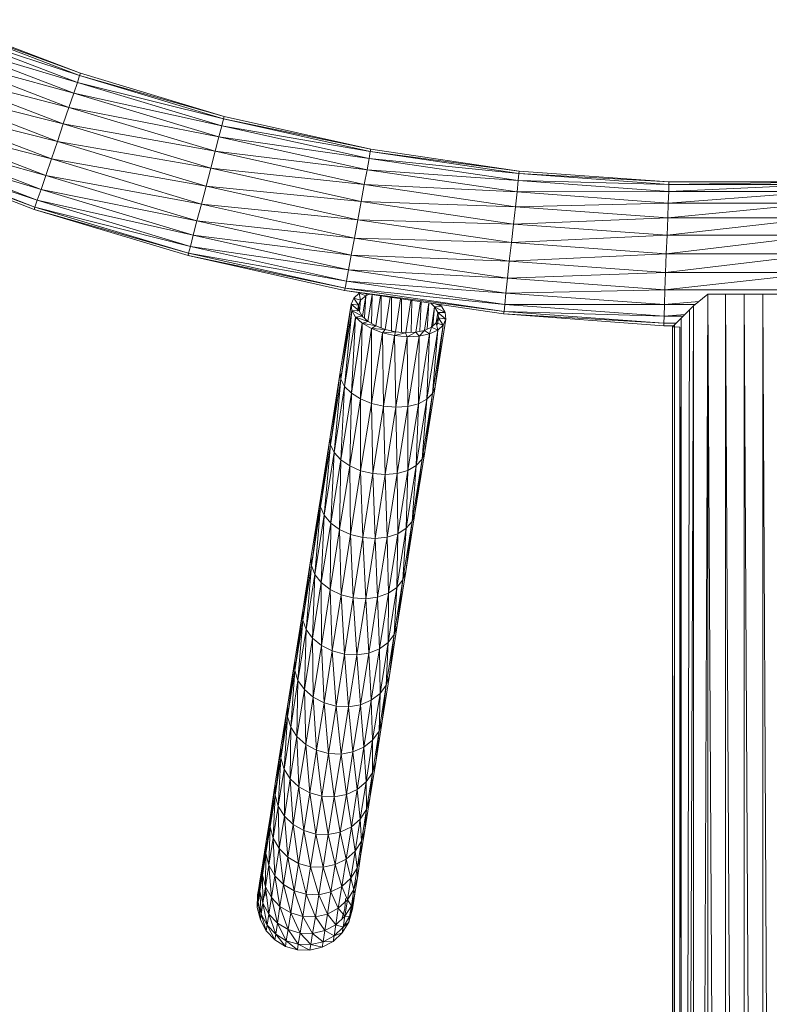
# Model space of a CAD drawing. Units: inches. Extents: x 0 to 10080, y 0 to 7128.
# Drawn here: x 6885 to 7135, y 4540 to 4869 of the extents above; entities that cross this region are included whole.
import ezdxf

# ---------------------------------------------------------------- set-up
doc = ezdxf.new("R2010")
doc.units = ezdxf.units.IN
doc.header["$MEASUREMENT"] = 0

# ---------------------------------------------------------------- blocks, each defined once
blk = doc.blocks.new('51_DWG-536641-North')
at = {"lineweight": 9}
for p, q in [((-12454.96, 1179.74), (-12502.07, 1196.89)), ((-12455.29, 1178.97), (-12502.07, 1196.89)), ((-12454.96, 1179.74), (-12501.75, 1197.64)), ((-12455.98, 1176.7), (-12503.01, 1194.68)), ((-12455.29, 1178.97), (-12503.01, 1194.68)), ((-12457.24, 1173.09), (-12504.49, 1191.17)), ((-12455.98, 1176.7), (-12504.49, 1191.17)), ((-12458.87, 1168.38), (-12506.45, 1186.6)), ((-12457.24, 1173.09), (-12506.45, 1186.6)), ((-12460.78, 1162.91), (-12508.73, 1181.27)), ((-12458.87, 1168.38), (-12508.73, 1181.27)), ((-12455.98, 1176.7), (-12455.29, 1178.97)), ((-12454.96, 1179.74), (-12455.29, 1178.97)), ((-12407.01, 1165.31), (-12455.29, 1178.97)), ((-12407.24, 1164.51), (-12455.29, 1178.97)), ((-12407.01, 1165.31), (-12454.96, 1179.74)), ((-12462.73, 1157.03), (-12511.14, 1175.55)), ((-12460.78, 1162.91), (-12511.14, 1175.55)), ((-12457.24, 1173.09), (-12455.98, 1176.7)), ((-12407.8, 1162.2), (-12455.98, 1176.7)), ((-12407.24, 1164.51), (-12455.98, 1176.7)), ((-12458.87, 1168.38), (-12457.24, 1173.09)), ((-12408.78, 1158.51), (-12457.24, 1173.09)), ((-12407.8, 1162.2), (-12457.24, 1173.09)), ((-12464.73, 1151.15), (-12513.56, 1169.84)), ((-12462.73, 1157.03), (-12513.56, 1169.84)), ((-12460.78, 1162.91), (-12458.87, 1168.38)), ((-12410.03, 1153.7), (-12458.87, 1168.38)), ((-12408.78, 1158.51), (-12458.87, 1168.38)), ((-12466.59, 1145.67), (-12515.84, 1164.51)), ((-12464.73, 1151.15), (-12515.84, 1164.51)), ((-12407.8, 1162.2), (-12407.24, 1164.51)), ((-12407.01, 1165.31), (-12407.24, 1164.51)), ((-12358.08, 1154.41), (-12407.24, 1164.51)), ((-12358.27, 1153.61), (-12407.24, 1164.51)), ((-12358.08, 1154.41), (-12407.01, 1165.31)), ((-12462.73, 1157.03), (-12460.78, 1162.91)), ((-12411.52, 1148.1), (-12460.78, 1162.91)), ((-12410.03, 1153.7), (-12460.78, 1162.91)), ((-12408.78, 1158.51), (-12407.8, 1162.2)), ((-12358.64, 1151.25), (-12407.8, 1162.2)), ((-12358.27, 1153.61), (-12407.8, 1162.2)), ((-12468.17, 1140.97), (-12517.79, 1159.94)), ((-12466.59, 1145.67), (-12517.79, 1159.94)), ((-12464.73, 1151.15), (-12462.73, 1157.03)), ((-12413.1, 1142.09), (-12462.73, 1157.03)), ((-12411.52, 1148.1), (-12462.73, 1157.03)), ((-12410.03, 1153.7), (-12408.78, 1158.51)), ((-12359.34, 1147.5), (-12408.78, 1158.51)), ((-12358.64, 1151.25), (-12408.78, 1158.51)), ((-12470.22, 1135.09), (-12520.21, 1154.22)), ((-12469.43, 1137.36), (-12520.21, 1154.22)), ((-12469.43, 1137.36), (-12519.28, 1156.43)), ((-12468.17, 1140.97), (-12519.28, 1156.43)), ((-12358.08, 1154.41), (-12358.27, 1153.61)), ((-12308.51, 1147.12), (-12358.08, 1154.41)), ((-12470.5, 1134.31), (-12520.59, 1153.47)), ((-12470.22, 1135.09), (-12520.59, 1153.47)), ((-12466.59, 1145.67), (-12464.73, 1151.15)), ((-12414.64, 1136.08), (-12464.73, 1151.15)), ((-12413.1, 1142.09), (-12464.73, 1151.15)), ((-12411.52, 1148.1), (-12410.03, 1153.7)), ((-12360.27, 1142.61), (-12410.03, 1153.7)), ((-12359.34, 1147.5), (-12410.03, 1153.7)), ((-12359.34, 1147.5), (-12358.64, 1151.25)), ((-12358.64, 1151.25), (-12358.27, 1153.61)), ((-12308.88, 1143.92), (-12358.64, 1151.25)), ((-12308.64, 1146.3), (-12358.64, 1151.25)), ((-12308.51, 1147.12), (-12358.27, 1153.61)), ((-12308.64, 1146.3), (-12358.27, 1153.61)), ((-12413.1, 1142.09), (-12411.52, 1148.1)), ((-12361.29, 1136.92), (-12411.52, 1148.1)), ((-12360.27, 1142.61), (-12411.52, 1148.1)), ((-12360.27, 1142.61), (-12359.34, 1147.5)), ((-12309.25, 1140.13), (-12359.34, 1147.5)), ((-12308.88, 1143.92), (-12359.34, 1147.5)), ((-12468.17, 1140.97), (-12466.59, 1145.67)), ((-12416.13, 1130.48), (-12466.59, 1145.67)), ((-12414.64, 1136.08), (-12466.59, 1145.67)), ((-12309.25, 1140.13), (-12308.88, 1143.92)), ((-12308.88, 1143.92), (-12308.64, 1146.3)), ((-12258.65, 1140.24), (-12308.88, 1143.92)), ((-12258.55, 1142.64), (-12308.88, 1143.92)), ((-12308.51, 1147.12), (-12308.64, 1146.3)), ((-12258.55, 1143.46), (-12308.64, 1146.3)), ((-12258.55, 1142.64), (-12308.64, 1146.3)), ((-12258.55, 1143.46), (-12308.51, 1147.12)), ((-12469.43, 1137.36), (-12468.17, 1140.97)), ((-12417.38, 1125.67), (-12468.17, 1140.97)), ((-12416.13, 1130.48), (-12468.17, 1140.97)), ((-12414.64, 1136.08), (-12413.1, 1142.09)), ((-12362.46, 1130.81), (-12413.1, 1142.09)), ((-12361.29, 1136.92), (-12413.1, 1142.09)), ((-12361.29, 1136.92), (-12360.27, 1142.61)), ((-12309.81, 1135.19), (-12360.27, 1142.61)), ((-12309.25, 1140.13), (-12360.27, 1142.61)), ((-12208.42, 1142.64), (-12258.65, 1140.24)), ((-12258.65, 1140.24), (-12258.55, 1142.64)), ((-12208.42, 1143.46), (-12258.55, 1143.46)), ((-12208.42, 1143.46), (-12258.55, 1142.64)), ((-12258.55, 1143.46), (-12258.55, 1142.64)), ((-12208.42, 1142.64), (-12258.55, 1142.64)), ((-12470.22, 1135.09), (-12469.43, 1137.36)), ((-12418.31, 1121.98), (-12469.43, 1137.36)), ((-12417.38, 1125.67), (-12469.43, 1137.36)), ((-12309.81, 1135.19), (-12309.25, 1140.13)), ((-12258.65, 1140.24), (-12309.25, 1140.13)), ((-12258.79, 1136.43), (-12309.25, 1140.13)), ((-12208.33, 1140.24), (-12258.79, 1136.43)), ((-12258.79, 1136.43), (-12258.65, 1140.24)), ((-12208.33, 1140.24), (-12258.65, 1140.24)), ((-12470.5, 1134.31), (-12470.22, 1135.09)), ((-12419.1, 1118.87), (-12470.5, 1134.31)), ((-12418.96, 1119.66), (-12470.5, 1134.31)), ((-12418.96, 1119.66), (-12470.22, 1135.09)), ((-12418.31, 1121.98), (-12470.22, 1135.09)), ((-12416.13, 1130.48), (-12414.64, 1136.08)), ((-12363.57, 1124.7), (-12414.64, 1136.08)), ((-12362.46, 1130.81), (-12414.64, 1136.08)), ((-12362.46, 1130.81), (-12361.29, 1136.92)), ((-12310.46, 1129.43), (-12361.29, 1136.92)), ((-12309.81, 1135.19), (-12361.29, 1136.92)), ((-12310.46, 1129.43), (-12309.81, 1135.19)), ((-12258.79, 1136.43), (-12309.81, 1135.19)), ((-12258.97, 1131.47), (-12309.81, 1135.19)), ((-12208.19, 1136.43), (-12258.97, 1131.47)), ((-12258.97, 1131.47), (-12258.79, 1136.43)), ((-12208.19, 1136.43), (-12258.79, 1136.43)), ((-12363.57, 1124.7), (-12362.46, 1130.81)), ((-12311.16, 1123.26), (-12362.46, 1130.81)), ((-12310.46, 1129.43), (-12362.46, 1130.81)), ((-12258.97, 1131.47), (-12310.46, 1129.43)), ((-12208, 1131.47), (-12259.21, 1125.68)), ((-12259.21, 1125.68), (-12258.97, 1131.47)), ((-12208, 1131.47), (-12258.97, 1131.47)), ((-12417.38, 1125.67), (-12416.13, 1130.48)), ((-12364.64, 1119.01), (-12416.13, 1130.48)), ((-12363.57, 1124.7), (-12416.13, 1130.48)), ((-12311.16, 1123.26), (-12310.46, 1129.43)), ((-12259.21, 1125.68), (-12310.46, 1129.43)), ((-12418.31, 1121.98), (-12417.38, 1125.67)), ((-12365.53, 1114.12), (-12417.38, 1125.67)), ((-12364.64, 1119.01), (-12417.38, 1125.67)), ((-12364.64, 1119.01), (-12363.57, 1124.7)), ((-12311.85, 1117.08), (-12363.57, 1124.7)), ((-12311.16, 1123.26), (-12363.57, 1124.7)), ((-12259.21, 1125.68), (-12311.16, 1123.26)), ((-12207.77, 1125.68), (-12259.44, 1119.47)), ((-12259.44, 1119.47), (-12259.21, 1125.68)), ((-12207.77, 1125.68), (-12259.21, 1125.68)), ((-12418.96, 1119.66), (-12418.31, 1121.98)), ((-12366.22, 1110.37), (-12418.31, 1121.98)), ((-12365.53, 1114.12), (-12418.31, 1121.98)), ((-12311.85, 1117.08), (-12311.16, 1123.26)), ((-12259.44, 1119.47), (-12311.16, 1123.26)), ((-12419.1, 1118.87), (-12418.96, 1119.66)), ((-12366.83, 1107.21), (-12419.1, 1118.87)), ((-12366.69, 1108.01), (-12419.1, 1118.87)), ((-12366.69, 1108.01), (-12418.96, 1119.66)), ((-12366.22, 1110.37), (-12418.96, 1119.66)), ((-12365.53, 1114.12), (-12364.64, 1119.01)), ((-12312.46, 1111.33), (-12364.64, 1119.01)), ((-12311.85, 1117.08), (-12364.64, 1119.01)), ((-12259.44, 1119.47), (-12311.85, 1117.08)), ((-12207.53, 1119.47), (-12259.67, 1113.27)), ((-12259.67, 1113.27), (-12259.44, 1119.47)), ((-12207.53, 1119.47), (-12259.44, 1119.47)), ((-12312.46, 1111.33), (-12311.85, 1117.08)), ((-12259.67, 1113.27), (-12311.85, 1117.08)), ((-12366.22, 1110.37), (-12365.53, 1114.12)), ((-12313.02, 1106.39), (-12365.53, 1114.12)), ((-12312.46, 1111.33), (-12365.53, 1114.12)), ((-12313.02, 1106.39), (-12312.46, 1111.33)), ((-12259.67, 1113.27), (-12312.46, 1111.33)), ((-12259.9, 1107.48), (-12312.46, 1111.33)), ((-12207.3, 1113.27), (-12259.9, 1107.48)), ((-12259.9, 1107.48), (-12259.67, 1113.27)), ((-12207.3, 1113.27), (-12259.67, 1113.27)), ((-12366.83, 1107.21), (-12366.69, 1108.01)), ((-12366.69, 1108.01), (-12366.22, 1110.37)), ((-12313.62, 1100.22), (-12366.69, 1108.01)), ((-12313.39, 1102.6), (-12366.69, 1108.01)), ((-12313.39, 1102.6), (-12366.22, 1110.37)), ((-12313.02, 1106.39), (-12366.22, 1110.37)), ((-12313.81, 1099.4), (-12366.83, 1107.21)), ((-12313.62, 1100.22), (-12366.83, 1107.21)), ((-12364.64, 1102.72), (-12363.8, 1104.71)), ((-12363.8, 1104.71), (-12361.94, 1106.39)), ((-12363.8, 1104.71), (-12361.48, 1104.01)), ((-12363.8, 1104.71), (-12362.18, 1102.33)), ((-12361.94, 1106.39), (-12359.8, 1105.43)), ((-12361.94, 1106.39), (-12361.48, 1104.01)), ((-12359.8, 1105.43), (-12361.48, 1104.01)), ((-12359.8, 1105.43), (-12360.89, 1098.66)), ((-12359.8, 1105.43), (-12360.2, 1098.19)), ((-12359.58, 1106.14), (-12359.8, 1105.43)), ((-12358.61, 1106), (-12359.8, 1105.43)), ((-12357.67, 1105.86), (-12359.04, 1096.92)), ((-12357.59, 1105.85), (-12357.82, 1096.21)), ((-12354.86, 1105.45), (-12356.45, 1095.41)), ((-12354.61, 1105.41), (-12354.67, 1094.73)), ((-12351.58, 1104.96), (-12353.31, 1094.22)), ((-12351.2, 1104.91), (-12351.2, 1093.74)), ((-12348.2, 1104.47), (-12349.9, 1093.45)), ((-12347.81, 1104.41), (-12347.83, 1093.26)), ((-12313.39, 1102.6), (-12313.02, 1106.39)), ((-12259.9, 1107.48), (-12313.02, 1106.39)), ((-12260.04, 1102.51), (-12313.02, 1106.39)), ((-12260.04, 1102.51), (-12259.9, 1107.48)), ((-12207.07, 1107.48), (-12259.9, 1107.48)), ((-12245.53, 1106), (-12250.46, 6)), ((-12245.53, 1106), (-12250.37, 1102.16)), ((-12239.72, 1106), (-12245.53, 1106)), ((-12245.53, 1106), (-12239.72, 6)), ((-12245.53, 1106), (-12245.53, 6)), ((-12233.49, 1106), (-12239.72, 1106)), ((-12239.72, 1106), (-12233.49, 6)), ((-12239.72, 1106), (-12239.72, 6)), ((-12227.25, 1106), (-12233.49, 1106)), ((-12233.49, 1106), (-12227.25, 6)), ((-12233.49, 1106), (-12233.49, 6)), ((-12220.51, 1106), (-12227.25, 1106)), ((-12227.25, 1106), (-12221.44, 6)), ((-12227.25, 1106), (-12227.25, 6)), ((-12364.64, 1102.72), (-12368.27, 1080.03)), ((-12368.08, 1077.64), (-12364.64, 1102.72)), ((-12364.41, 1100.56), (-12364.64, 1102.72)), ((-12364.64, 1102.72), (-12362.18, 1102.33)), ((-12364.64, 1102.72), (-12361.99, 1100.5)), ((-12362.18, 1102.33), (-12362.49, 1100.37)), ((-12361.48, 1104.01), (-12362.18, 1102.33)), ((-12362.18, 1102.33), (-12361.99, 1100.5)), ((-12361.48, 1104.01), (-12362.02, 1100.5)), ((-12361.48, 1104.01), (-12361.82, 1100.22)), ((-12344.72, 1103.95), (-12346.44, 1093.13)), ((-12344.4, 1103.91), (-12344.57, 1093.22)), ((-12341.45, 1103.47), (-12343.08, 1093.3)), ((-12341.27, 1103.45), (-12341.67, 1093.62)), ((-12338.71, 1103.07), (-12340.17, 1093.96)), ((-12338.67, 1103.06), (-12339.26, 1094.37)), ((-12336.78, 1101.77), (-12338.07, 1102.98)), ((-12336.78, 1101.77), (-12337.84, 1095)), ((-12336.78, 1101.77), (-12337.43, 1095.37)), ((-12334.5, 1102.06), (-12336.78, 1101.77)), ((-12333.25, 1099.88), (-12336.78, 1101.77)), ((-12335.67, 1099.93), (-12336.78, 1101.77)), ((-12334.5, 1102.06), (-12336.42, 1102.73)), ((-12335.02, 1102.53), (-12334.5, 1102.06)), ((-12334.5, 1102.06), (-12333.25, 1099.88)), ((-12313.62, 1100.22), (-12313.39, 1102.6)), ((-12260.18, 1098.7), (-12313.39, 1102.6)), ((-12260.04, 1102.51), (-12313.39, 1102.6)), ((-12260.18, 1098.7), (-12260.04, 1102.51)), ((-12248.57, 1103.59), (-12260.04, 1102.51)), ((-12249.92, 1102.51), (-12260.04, 1102.51)), ((-12254.28, 6), (-12250.37, 1102.16)), ((-12251.67, 1100.78), (-12250.37, 1102.16)), ((-12250.46, 6), (-12250.37, 1102.16)), ((-12364.41, 1100.56), (-12368.08, 1077.64)), ((-12366.83, 1075.24), (-12364.41, 1100.56)), ((-12363.15, 1098.37), (-12366.83, 1075.24)), ((-12364.59, 1073), (-12363.15, 1098.37)), ((-12363.15, 1098.37), (-12364.41, 1100.56)), ((-12364.41, 1100.56), (-12361.99, 1100.5)), ((-12364.41, 1100.56), (-12360.92, 1098.66)), ((-12363.15, 1098.37), (-12360.92, 1098.66)), ((-12360.92, 1096.31), (-12363.15, 1098.37)), ((-12363.15, 1098.37), (-12359.01, 1096.92)), ((-12361.99, 1100.5), (-12360.92, 1098.66)), ((-12360.92, 1098.66), (-12359.01, 1096.92)), ((-12335.67, 1099.93), (-12336.22, 1096.42)), ((-12336.22, 1096.42), (-12335.53, 1098.11)), ((-12335.67, 1099.93), (-12336.12, 1096.67)), ((-12335.53, 1098.11), (-12335.88, 1095.84)), ((-12333.25, 1099.88), (-12335.67, 1099.93)), ((-12333.02, 1097.71), (-12335.67, 1099.93)), ((-12335.53, 1098.19), (-12335.67, 1099.93)), ((-12333.02, 1097.71), (-12335.53, 1098.11)), ((-12333.9, 1095.72), (-12335.53, 1098.11)), ((-12333.25, 1099.88), (-12333.02, 1097.71)), ((-12313.81, 1099.4), (-12313.62, 1100.22)), ((-12260.28, 1095.49), (-12313.81, 1099.4)), ((-12260.28, 1096.31), (-12313.81, 1099.4)), ((-12260.28, 1096.31), (-12313.62, 1100.22)), ((-12260.18, 1098.7), (-12313.62, 1100.22)), ((-12260.28, 1096.31), (-12260.18, 1098.7)), ((-12253.29, 1099.2), (-12260.18, 1098.7)), ((-12253.79, 1098.7), (-12260.18, 1098.7)), ((-12256.69, 1095.76), (-12254.51, 1098)), ((-12256.69, 6), (-12254.51, 1098)), ((-12254.51, 1098), (-12251.67, 1100.78)), ((-12254.28, 6), (-12254.51, 1098)), ((-12254.28, 6), (-12251.67, 1100.78)), ((-12360.92, 1096.31), (-12364.59, 1073)), ((-12361.53, 1071.06), (-12360.92, 1096.31)), ((-12360.92, 1096.31), (-12359.01, 1096.92)), ((-12357.85, 1094.52), (-12360.92, 1096.31)), ((-12360.92, 1096.31), (-12356.46, 1095.41)), ((-12359.01, 1096.92), (-12356.46, 1095.41)), ((-12357.85, 1094.52), (-12356.46, 1095.41)), ((-12356.46, 1095.41), (-12353.34, 1094.22)), ((-12340.22, 1093.94), (-12337.85, 1095)), ((-12338.55, 1092.77), (-12337.85, 1095)), ((-12337.85, 1095), (-12336.22, 1096.42)), ((-12335.76, 1094.04), (-12337.85, 1095)), ((-12333.9, 1095.72), (-12337.53, 1072.81)), ((-12333.02, 1097.71), (-12336.6, 1075.03)), ((-12336.6, 1075.03), (-12333.9, 1095.72)), ((-12333.9, 1095.72), (-12336.22, 1096.42)), ((-12335.76, 1094.04), (-12336.22, 1096.42)), ((-12333.9, 1095.72), (-12335.76, 1094.04)), ((-12333.02, 1097.71), (-12333.9, 1095.72)), ((-12255.97, 1096.5), (-12260.28, 1096.31)), ((-12256.16, 1096.31), (-12260.28, 1096.31)), ((-12260.28, 1095.49), (-12260.28, 1096.31)), ((-12256.91, 1095.54), (-12260.28, 1095.49)), ((-12256.98, 1095.49), (-12260.28, 1095.49)), ((-12257.49, 6), (-12256.69, 1095.76)), ((-12257.49, 6), (-12257.39, 1095.1)), ((-12257.49, 6), (-12257.39, 1095.06)), ((-12256.69, 1095.76), (-12257.39, 1095.06)), ((-12257.39, 1095.1), (-12257.3, 1095.17)), ((-12257.39, 1095.06), (-12257.39, 1095.1)), ((-12257.39, 1095.06), (-12254.97, 1095)), ((-12256.69, 6), (-12256.69, 1095.76)), ((-12254.97, 6), (-12254.97, 1095)), ((-12357.85, 1094.52), (-12361.53, 1071.06)), ((-12354.18, 1093.11), (-12357.85, 1094.52)), ((-12357.85, 1069.57), (-12357.85, 1094.52)), ((-12357.85, 1094.52), (-12353.34, 1094.22)), ((-12354.18, 1093.11), (-12357.85, 1069.57)), ((-12354.18, 1093.11), (-12353.34, 1094.22)), ((-12354.18, 1093.11), (-12349.9, 1093.45)), ((-12350.13, 1092.19), (-12354.18, 1093.11)), ((-12353.9, 1068.62), (-12354.18, 1093.11)), ((-12350.13, 1092.19), (-12353.9, 1068.62)), ((-12353.34, 1094.22), (-12349.9, 1093.45)), ((-12350.13, 1092.19), (-12349.9, 1093.45)), ((-12350.13, 1092.19), (-12346.46, 1093.13)), ((-12345.99, 1091.82), (-12350.13, 1092.19)), ((-12349.76, 1068.27), (-12350.13, 1092.19)), ((-12349.9, 1093.45), (-12346.46, 1093.13)), ((-12345.99, 1091.82), (-12349.76, 1068.27)), ((-12346.46, 1093.13), (-12343.11, 1093.3)), ((-12345.99, 1091.82), (-12346.46, 1093.13)), ((-12345.99, 1091.82), (-12343.11, 1093.3)), ((-12341.99, 1092.02), (-12345.99, 1091.82)), ((-12345.76, 1068.56), (-12345.99, 1091.82)), ((-12341.99, 1092.02), (-12345.76, 1068.56)), ((-12343.11, 1093.3), (-12340.22, 1093.94)), ((-12341.99, 1092.02), (-12343.11, 1093.3)), ((-12338.55, 1092.77), (-12342.22, 1069.46)), ((-12342.22, 1069.46), (-12341.99, 1092.02)), ((-12341.99, 1092.02), (-12340.22, 1093.94)), ((-12338.55, 1092.77), (-12341.99, 1092.02)), ((-12338.55, 1092.77), (-12340.22, 1093.94)), ((-12335.76, 1094.04), (-12339.43, 1070.91)), ((-12339.43, 1070.91), (-12338.55, 1092.77)), ((-12335.76, 1094.04), (-12338.55, 1092.77)), ((-12337.53, 1072.81), (-12335.76, 1094.04)), ((-12368.27, 1080.03), (-12371.71, 1058.37)), ((-12368.27, 1080.03), (-12371.52, 1055.75)), ((-12368.08, 1077.64), (-12368.27, 1080.03)), ((-12368.08, 1077.64), (-12371.52, 1055.75)), ((-12368.08, 1077.64), (-12370.27, 1053.15)), ((-12366.83, 1075.24), (-12370.27, 1053.15)), ((-12366.83, 1075.24), (-12368.08, 1077.64)), ((-12366.83, 1075.24), (-12368.08, 1050.73)), ((-12364.59, 1073), (-12366.83, 1075.24)), ((-12336.6, 1075.03), (-12340.04, 1053.36)), ((-12336.6, 1075.03), (-12337.53, 1072.81)), ((-12364.59, 1073), (-12368.08, 1050.73)), ((-12364.59, 1073), (-12365.11, 1048.66)), ((-12361.53, 1071.06), (-12364.59, 1073)), ((-12337.53, 1072.81), (-12340.97, 1050.92)), ((-12337.53, 1072.81), (-12340.04, 1053.36)), ((-12337.53, 1072.81), (-12339.43, 1070.91)), ((-12361.53, 1071.06), (-12365.11, 1048.66)), ((-12357.85, 1069.57), (-12361.53, 1071.06)), ((-12361.53, 1071.06), (-12361.48, 1047.08)), ((-12357.85, 1069.57), (-12361.48, 1047.08)), ((-12353.9, 1068.62), (-12357.85, 1069.57)), ((-12357.85, 1069.57), (-12357.39, 1046.1)), ((-12353.9, 1068.62), (-12357.39, 1046.1)), ((-12349.76, 1068.27), (-12353.9, 1068.62)), ((-12353.9, 1068.62), (-12353.25, 1045.78)), ((-12349.76, 1068.27), (-12353.25, 1045.78)), ((-12345.76, 1068.56), (-12349.76, 1068.27)), ((-12349.76, 1068.27), (-12349.25, 1046.15)), ((-12345.76, 1068.56), (-12349.25, 1046.15)), ((-12342.22, 1069.46), (-12345.76, 1068.56)), ((-12342.22, 1069.46), (-12345.76, 1047.19)), ((-12345.76, 1068.56), (-12345.76, 1047.19)), ((-12339.43, 1070.91), (-12342.92, 1048.81)), ((-12342.22, 1069.46), (-12342.92, 1048.81)), ((-12339.43, 1070.91), (-12342.22, 1069.46)), ((-12339.43, 1070.91), (-12340.97, 1050.92)), ((-12371.71, 1058.37), (-12374.87, 1037.81)), ((-12371.71, 1058.37), (-12374.83, 1034.99)), ((-12371.52, 1055.75), (-12374.83, 1034.99)), ((-12371.52, 1055.75), (-12373.66, 1032.19)), ((-12371.52, 1055.75), (-12371.71, 1058.37)), ((-12370.27, 1053.15), (-12371.52, 1055.75)), ((-12370.27, 1053.15), (-12373.66, 1032.19)), ((-12370.27, 1053.15), (-12371.48, 1029.6)), ((-12368.08, 1050.73), (-12370.27, 1053.15)), ((-12340.04, 1053.36), (-12343.34, 1032.81)), ((-12340.04, 1053.36), (-12340.97, 1050.92)), ((-12368.08, 1050.73), (-12371.48, 1029.6)), ((-12368.08, 1050.73), (-12368.5, 1027.4)), ((-12365.11, 1048.66), (-12368.5, 1027.4)), ((-12365.11, 1048.66), (-12368.08, 1050.73)), ((-12361.48, 1047.08), (-12365.11, 1048.66)), ((-12365.11, 1048.66), (-12364.83, 1025.74)), ((-12342.92, 1048.81), (-12346.32, 1027.85)), ((-12342.92, 1048.81), (-12345.76, 1047.19)), ((-12340.97, 1050.92), (-12344.27, 1030.16)), ((-12342.92, 1048.81), (-12344.27, 1030.16)), ((-12340.97, 1050.92), (-12343.34, 1032.81)), ((-12340.97, 1050.92), (-12342.92, 1048.81)), ((-12361.48, 1047.08), (-12364.83, 1025.74)), ((-12357.39, 1046.1), (-12361.48, 1047.08)), ((-12361.48, 1047.08), (-12360.73, 1024.73)), ((-12357.39, 1046.1), (-12360.73, 1024.73)), ((-12353.25, 1045.78), (-12357.39, 1046.1)), ((-12357.39, 1046.1), (-12356.6, 1024.44)), ((-12353.25, 1045.78), (-12356.6, 1024.44)), ((-12349.25, 1046.15), (-12353.25, 1045.78)), ((-12353.25, 1045.78), (-12352.64, 1024.9)), ((-12349.25, 1046.15), (-12352.64, 1024.9)), ((-12345.76, 1047.19), (-12349.25, 1046.15)), ((-12349.25, 1046.15), (-12349.11, 1026.06)), ((-12345.76, 1047.19), (-12349.11, 1026.06)), ((-12345.76, 1047.19), (-12346.32, 1027.85)), ((-12374.87, 1037.81), (-12378.04, 1018.46)), ((-12374.87, 1037.81), (-12377.94, 1015.44)), ((-12374.83, 1034.99), (-12374.87, 1037.81)), ((-12374.83, 1034.99), (-12377.94, 1015.44)), ((-12374.83, 1034.99), (-12376.78, 1012.46)), ((-12373.66, 1032.19), (-12376.78, 1012.46)), ((-12373.66, 1032.19), (-12374.83, 1034.99)), ((-12373.66, 1032.19), (-12374.64, 1009.71)), ((-12371.48, 1029.6), (-12373.66, 1032.19)), ((-12343.34, 1032.81), (-12346.36, 1013.46)), ((-12343.34, 1032.81), (-12344.27, 1030.16)), ((-12371.48, 1029.6), (-12374.64, 1009.71)), ((-12371.48, 1029.6), (-12371.62, 1007.39)), ((-12368.5, 1027.4), (-12371.48, 1029.6)), ((-12344.27, 1030.16), (-12347.39, 1010.61)), ((-12344.27, 1030.16), (-12346.36, 1013.46)), ((-12344.27, 1030.16), (-12346.32, 1027.85)), ((-12368.5, 1027.4), (-12371.62, 1007.39)), ((-12364.83, 1025.74), (-12368.5, 1027.4)), ((-12368.5, 1027.4), (-12368.04, 1005.65)), ((-12364.83, 1025.74), (-12368.04, 1005.65)), ((-12360.73, 1024.73), (-12364.83, 1025.74)), ((-12364.83, 1025.74), (-12363.94, 1004.62)), ((-12349.11, 1026.06), (-12352.64, 1024.9)), ((-12349.11, 1026.06), (-12352.22, 1006.17)), ((-12346.32, 1027.85), (-12349.43, 1008.12)), ((-12349.11, 1026.06), (-12349.43, 1008.12)), ((-12346.32, 1027.85), (-12349.11, 1026.06)), ((-12346.32, 1027.85), (-12347.39, 1010.61)), ((-12360.73, 1024.73), (-12363.94, 1004.62)), ((-12356.6, 1024.44), (-12360.73, 1024.73)), ((-12360.73, 1024.73), (-12359.8, 1004.36)), ((-12356.6, 1024.44), (-12359.8, 1004.36)), ((-12352.64, 1024.9), (-12356.6, 1024.44)), ((-12356.6, 1024.44), (-12355.85, 1004.89)), ((-12352.64, 1024.9), (-12355.85, 1004.89)), ((-12352.64, 1024.9), (-12352.22, 1006.17)), ((-12378.04, 1018.46), (-12380.83, 1000.4)), ((-12378.04, 1018.46), (-12380.83, 997.2)), ((-12377.94, 1015.44), (-12378.04, 1018.46)), ((-12377.94, 1015.44), (-12380.83, 997.2)), ((-12377.94, 1015.44), (-12379.66, 994.04)), ((-12376.78, 1012.46), (-12379.66, 994.04)), ((-12376.78, 1012.46), (-12377.94, 1015.44)), ((-12376.78, 1012.46), (-12377.57, 991.15)), ((-12374.64, 1009.71), (-12376.78, 1012.46)), ((-12346.36, 1013.46), (-12349.25, 995.4)), ((-12346.36, 1013.46), (-12347.39, 1010.61)), ((-12374.64, 1009.71), (-12377.57, 991.15)), ((-12371.62, 1007.39), (-12374.64, 1009.71)), ((-12374.64, 1009.71), (-12374.59, 988.72)), ((-12347.39, 1010.61), (-12350.27, 992.37)), ((-12347.39, 1010.61), (-12349.43, 1008.12)), ((-12347.39, 1010.61), (-12349.25, 995.4)), ((-12371.62, 1007.39), (-12374.59, 988.72)), ((-12368.04, 1005.65), (-12371.62, 1007.39)), ((-12371.62, 1007.39), (-12370.97, 986.91)), ((-12352.22, 1006.17), (-12355.85, 1004.89)), ((-12352.22, 1006.17), (-12355.2, 987.61)), ((-12349.43, 1008.12), (-12352.32, 989.71)), ((-12352.22, 1006.17), (-12352.32, 989.71)), ((-12349.43, 1008.12), (-12352.22, 1006.17)), ((-12349.43, 1008.12), (-12350.27, 992.37)), ((-12368.04, 1005.65), (-12370.97, 986.91)), ((-12363.94, 1004.62), (-12368.04, 1005.65)), ((-12368.04, 1005.65), (-12366.92, 985.85)), ((-12363.94, 1004.62), (-12366.92, 985.85)), ((-12359.8, 1004.36), (-12363.94, 1004.62)), ((-12363.94, 1004.62), (-12362.78, 985.61)), ((-12359.8, 1004.36), (-12362.78, 985.61)), ((-12355.85, 1004.89), (-12359.8, 1004.36)), ((-12359.8, 1004.36), (-12358.78, 986.21)), ((-12355.85, 1004.89), (-12358.78, 986.21)), ((-12355.85, 1004.89), (-12355.2, 987.61)), ((-12380.83, 1000.4), (-12383.48, 983.72)), ((-12380.83, 1000.4), (-12383.48, 980.34)), ((-12380.83, 997.2), (-12380.83, 1000.4)), ((-12380.83, 997.2), (-12383.48, 980.34)), ((-12380.83, 997.2), (-12382.41, 977.03)), ((-12379.66, 994.04), (-12380.83, 997.2)), ((-12379.66, 994.04), (-12382.41, 977.03)), ((-12379.66, 994.04), (-12380.27, 974)), ((-12377.57, 991.15), (-12379.66, 994.04)), ((-12349.25, 995.4), (-12351.85, 978.72)), ((-12349.25, 995.4), (-12350.27, 992.37)), ((-12377.57, 991.15), (-12380.27, 974)), ((-12374.59, 988.72), (-12377.57, 991.15)), ((-12377.57, 991.15), (-12377.29, 971.46)), ((-12352.32, 989.71), (-12355.2, 987.61)), ((-12352.32, 989.71), (-12354.97, 972.7)), ((-12350.27, 992.37), (-12352.92, 975.51)), ((-12352.32, 989.71), (-12352.92, 975.51)), ((-12350.27, 992.37), (-12352.32, 989.71)), ((-12350.27, 992.37), (-12351.85, 978.72)), ((-12374.59, 988.72), (-12377.29, 971.46)), ((-12370.97, 986.91), (-12374.59, 988.72)), ((-12374.59, 988.72), (-12373.71, 969.59)), ((-12370.97, 986.91), (-12373.71, 969.59)), ((-12366.92, 985.85), (-12370.97, 986.91)), ((-12370.97, 986.91), (-12369.66, 968.51)), ((-12358.78, 986.21), (-12362.78, 985.61)), ((-12358.78, 986.21), (-12361.53, 968.96)), ((-12355.2, 987.61), (-12358.78, 986.21)), ((-12358.78, 986.21), (-12357.94, 970.46)), ((-12355.2, 987.61), (-12357.94, 970.46)), ((-12355.2, 987.61), (-12354.97, 972.7)), ((-12383.48, 983.72), (-12385.9, 968.48)), ((-12383.48, 983.72), (-12385.9, 964.95)), ((-12383.48, 980.34), (-12383.48, 983.72)), ((-12366.92, 985.85), (-12369.66, 968.51)), ((-12362.78, 985.61), (-12366.92, 985.85)), ((-12366.92, 985.85), (-12365.53, 968.29)), ((-12362.78, 985.61), (-12365.53, 968.29)), ((-12362.78, 985.61), (-12361.53, 968.96)), ((-12383.48, 980.34), (-12385.9, 964.95)), ((-12383.48, 980.34), (-12384.83, 961.49)), ((-12382.41, 977.03), (-12383.48, 980.34)), ((-12382.41, 977.03), (-12384.83, 961.49)), ((-12382.41, 977.03), (-12382.78, 958.34)), ((-12380.27, 974), (-12382.41, 977.03)), ((-12351.85, 978.72), (-12354.27, 963.48)), ((-12351.85, 978.72), (-12352.92, 975.51)), ((-12380.27, 974), (-12382.78, 958.34)), ((-12377.29, 971.46), (-12380.27, 974)), ((-12380.27, 974), (-12379.8, 955.7)), ((-12352.92, 975.51), (-12355.34, 960.12)), ((-12352.92, 975.51), (-12354.97, 972.7)), ((-12352.92, 975.51), (-12354.27, 963.48)), ((-12377.29, 971.46), (-12379.8, 955.7)), ((-12373.71, 969.59), (-12377.29, 971.46)), ((-12377.29, 971.46), (-12376.22, 953.77)), ((-12357.94, 970.46), (-12361.53, 968.96)), ((-12357.94, 970.46), (-12360.46, 954.8)), ((-12354.97, 972.7), (-12357.94, 970.46)), ((-12357.94, 970.46), (-12357.48, 957.16)), ((-12354.97, 972.7), (-12357.48, 957.16)), ((-12354.97, 972.7), (-12355.34, 960.12)), ((-12385.9, 968.48), (-12388.08, 954.76)), ((-12385.9, 968.48), (-12388.08, 951.09)), ((-12385.9, 964.95), (-12385.9, 968.48)), ((-12373.71, 969.59), (-12376.22, 953.77)), ((-12369.66, 968.51), (-12373.71, 969.59)), ((-12373.71, 969.59), (-12372.18, 952.67)), ((-12369.66, 968.51), (-12372.18, 952.67)), ((-12365.53, 968.29), (-12369.66, 968.51)), ((-12369.66, 968.51), (-12368.04, 952.48)), ((-12365.53, 968.29), (-12368.04, 952.48)), ((-12361.53, 968.96), (-12365.53, 968.29)), ((-12365.53, 968.29), (-12364.04, 953.2)), ((-12361.53, 968.96), (-12364.04, 953.2)), ((-12361.53, 968.96), (-12360.46, 954.8)), ((-12385.9, 964.95), (-12388.08, 951.09)), ((-12385.9, 964.95), (-12387.06, 947.5)), ((-12384.83, 961.49), (-12385.9, 964.95)), ((-12354.27, 963.48), (-12356.46, 949.76)), ((-12354.27, 963.48), (-12355.34, 960.12)), ((-12384.83, 961.49), (-12387.06, 947.5)), ((-12384.83, 961.49), (-12384.97, 944.23)), ((-12382.78, 958.34), (-12384.83, 961.49)), ((-12355.34, 960.12), (-12357.57, 946.26)), ((-12355.34, 960.12), (-12357.48, 957.16)), ((-12355.34, 960.12), (-12356.46, 949.76)), ((-12382.78, 958.34), (-12384.97, 944.23)), ((-12379.8, 955.7), (-12382.78, 958.34)), ((-12382.78, 958.34), (-12382.08, 941.51)), ((-12357.48, 957.16), (-12360.46, 954.8)), ((-12357.48, 957.16), (-12359.66, 943.17)), ((-12357.48, 957.16), (-12357.57, 946.26)), ((-12388.08, 954.76), (-12390.04, 938.82)), ((-12388.08, 954.76), (-12389.99, 942.62)), ((-12388.08, 951.09), (-12388.08, 954.76)), ((-12379.8, 955.7), (-12382.08, 941.51)), ((-12376.22, 953.77), (-12379.8, 955.7)), ((-12379.8, 955.7), (-12378.5, 939.53)), ((-12376.22, 953.77), (-12378.5, 939.53)), ((-12372.18, 952.67), (-12376.22, 953.77)), ((-12376.22, 953.77), (-12374.41, 938.41)), ((-12360.46, 954.8), (-12364.04, 953.2)), ((-12360.46, 954.8), (-12362.64, 940.7)), ((-12360.46, 954.8), (-12359.66, 943.17)), ((-12388.08, 951.09), (-12390.04, 938.82)), ((-12388.08, 951.09), (-12389.01, 935.12)), ((-12387.06, 947.5), (-12388.08, 951.09)), ((-12372.18, 952.67), (-12374.41, 938.41)), ((-12368.04, 952.48), (-12372.18, 952.67)), ((-12372.18, 952.67), (-12370.27, 938.23)), ((-12368.04, 952.48), (-12370.27, 938.23)), ((-12364.04, 953.2), (-12368.04, 952.48)), ((-12368.04, 952.48), (-12366.22, 939.01)), ((-12364.04, 953.2), (-12366.22, 939.01)), ((-12364.04, 953.2), (-12362.64, 940.7)), ((-12387.06, 947.5), (-12389.01, 935.12)), ((-12384.97, 944.23), (-12387.06, 947.5)), ((-12387.06, 947.5), (-12386.92, 931.75)), ((-12356.46, 949.76), (-12358.41, 937.61)), ((-12356.46, 949.76), (-12357.57, 946.26)), ((-12384.97, 944.23), (-12386.92, 931.75)), ((-12382.08, 941.51), (-12384.97, 944.23)), ((-12384.97, 944.23), (-12384.04, 928.96)), ((-12357.57, 946.26), (-12359.66, 943.17)), ((-12357.57, 946.26), (-12359.53, 933.99)), ((-12357.57, 946.26), (-12358.41, 937.61)), ((-12389.99, 942.62), (-12391.71, 928.2)), ((-12389.99, 942.62), (-12391.62, 932.1)), ((-12390.04, 938.82), (-12389.99, 942.62)), ((-12382.08, 941.51), (-12384.04, 928.96)), ((-12378.5, 939.53), (-12382.08, 941.51)), ((-12382.08, 941.51), (-12380.45, 926.92)), ((-12362.64, 940.7), (-12366.22, 939.01)), ((-12362.64, 940.7), (-12364.59, 928.21)), ((-12359.66, 943.17), (-12362.64, 940.7)), ((-12362.64, 940.7), (-12361.62, 930.78)), ((-12359.66, 943.17), (-12361.62, 930.78)), ((-12359.66, 943.17), (-12359.53, 933.99)), ((-12390.04, 938.82), (-12391.71, 928.2)), ((-12390.04, 938.82), (-12390.69, 924.4)), ((-12389.01, 935.12), (-12390.04, 938.82)), ((-12378.5, 939.53), (-12380.45, 926.92)), ((-12374.41, 938.41), (-12378.5, 939.53)), ((-12378.5, 939.53), (-12376.45, 925.78)), ((-12374.41, 938.41), (-12376.45, 925.78)), ((-12370.27, 938.23), (-12374.41, 938.41)), ((-12374.41, 938.41), (-12372.32, 925.63)), ((-12370.27, 938.23), (-12372.32, 925.63)), ((-12366.22, 939.01), (-12370.27, 938.23)), ((-12370.27, 938.23), (-12368.27, 926.45)), ((-12366.22, 939.01), (-12368.27, 926.45)), ((-12366.22, 939.01), (-12364.59, 928.21)), ((-12358.41, 937.61), (-12360.04, 927.1)), ((-12358.41, 937.61), (-12359.53, 933.99)), ((-12389.01, 935.12), (-12390.69, 924.4)), ((-12386.92, 931.75), (-12389.01, 935.12)), ((-12389.01, 935.12), (-12388.64, 920.95)), ((-12359.53, 933.99), (-12361.62, 930.78)), ((-12359.53, 933.99), (-12361.2, 923.37)), ((-12359.53, 933.99), (-12360.04, 927.1)), ((-12391.62, 932.1), (-12393.1, 919.28)), ((-12391.62, 932.1), (-12393.01, 923.27)), ((-12391.71, 928.2), (-12391.62, 932.1)), ((-12386.92, 931.75), (-12388.64, 920.95)), ((-12384.04, 928.96), (-12386.92, 931.75)), ((-12386.92, 931.75), (-12385.76, 918.08)), ((-12361.62, 930.78), (-12364.59, 928.21)), ((-12361.62, 930.78), (-12363.34, 920.06)), ((-12361.62, 930.78), (-12361.2, 923.37)), ((-12391.71, 928.2), (-12393.1, 919.28)), ((-12391.71, 928.2), (-12392.17, 915.39)), ((-12390.69, 924.4), (-12391.71, 928.2)), ((-12384.04, 928.96), (-12385.76, 918.08)), ((-12380.45, 926.92), (-12384.04, 928.96)), ((-12384.04, 928.96), (-12382.18, 916.01)), ((-12380.45, 926.92), (-12382.18, 916.01)), ((-12376.45, 925.78), (-12380.45, 926.92)), ((-12380.45, 926.92), (-12378.18, 914.86)), ((-12364.59, 928.21), (-12368.27, 926.45)), ((-12364.59, 928.21), (-12366.32, 917.41)), ((-12364.59, 928.21), (-12363.34, 920.06)), ((-12360.04, 927.1), (-12361.48, 918.27)), ((-12360.04, 927.1), (-12361.2, 923.37)), ((-12390.69, 924.4), (-12392.17, 915.39)), ((-12388.64, 920.95), (-12390.69, 924.4)), ((-12390.69, 924.4), (-12390.13, 911.87)), ((-12376.45, 925.78), (-12378.18, 914.86)), ((-12372.32, 925.63), (-12376.45, 925.78)), ((-12376.45, 925.78), (-12374.04, 914.71)), ((-12372.32, 925.63), (-12374.04, 914.71)), ((-12368.27, 926.45), (-12372.32, 925.63)), ((-12372.32, 925.63), (-12369.99, 915.58)), ((-12368.27, 926.45), (-12369.99, 915.58)), ((-12368.27, 926.45), (-12366.32, 917.41)), ((-12393.01, 923.27), (-12394.27, 912.09)), ((-12393.01, 923.27), (-12394.17, 916.15)), ((-12393.1, 919.28), (-12393.01, 923.27)), ((-12388.64, 920.95), (-12390.13, 911.87)), ((-12385.76, 918.08), (-12388.64, 920.95)), ((-12388.64, 920.95), (-12387.24, 908.95)), ((-12361.2, 923.37), (-12363.34, 920.06)), ((-12361.2, 923.37), (-12362.64, 914.45)), ((-12361.2, 923.37), (-12361.48, 918.27)), ((-12393.1, 919.28), (-12394.27, 912.09)), ((-12393.1, 919.28), (-12393.24, 908.13)), ((-12392.17, 915.39), (-12393.1, 919.28)), ((-12385.76, 918.08), (-12387.24, 908.95)), ((-12382.18, 916.01), (-12385.76, 918.08)), ((-12385.76, 918.08), (-12383.66, 906.84)), ((-12366.32, 917.41), (-12369.99, 915.58)), ((-12366.32, 917.41), (-12367.8, 908.33)), ((-12363.34, 920.06), (-12366.32, 917.41)), ((-12366.32, 917.41), (-12364.73, 911.06)), ((-12363.34, 920.06), (-12364.73, 911.06)), ((-12363.34, 920.06), (-12362.64, 914.45)), ((-12361.48, 918.27), (-12362.64, 914.45)), ((-12361.48, 918.27), (-12362.55, 911.15)), ((-12394.17, 916.15), (-12395.1, 906.67)), ((-12394.17, 916.15), (-12395.06, 910.79)), ((-12394.27, 912.09), (-12394.17, 916.15)), ((-12392.17, 915.39), (-12393.24, 908.13)), ((-12390.13, 911.87), (-12392.17, 915.39)), ((-12392.17, 915.39), (-12391.29, 904.55)), ((-12382.18, 916.01), (-12383.66, 906.84)), ((-12378.18, 914.86), (-12382.18, 916.01)), ((-12382.18, 916.01), (-12379.66, 905.68)), ((-12378.18, 914.86), (-12379.66, 905.68)), ((-12374.04, 914.71), (-12378.18, 914.86)), ((-12378.18, 914.86), (-12375.43, 905.54)), ((-12374.04, 914.71), (-12375.43, 905.54)), ((-12369.99, 915.58), (-12374.04, 914.71)), ((-12374.04, 914.71), (-12371.39, 906.45)), ((-12369.99, 915.58), (-12371.39, 906.45)), ((-12369.99, 915.58), (-12367.8, 908.33)), ((-12362.64, 914.45), (-12364.73, 911.06)), ((-12362.64, 914.45), (-12363.71, 907.26)), ((-12362.64, 914.45), (-12362.55, 911.15)), ((-12395.06, 910.79), (-12395.66, 903.05)), ((-12395.06, 910.79), (-12395.62, 907.2)), ((-12394.27, 912.09), (-12395.1, 906.67)), ((-12395.1, 906.67), (-12395.06, 910.79)), ((-12393.24, 908.13), (-12394.27, 912.09)), ((-12394.27, 912.09), (-12394.13, 902.66)), ((-12390.13, 911.87), (-12391.29, 904.55)), ((-12387.24, 908.95), (-12390.13, 911.87)), ((-12390.13, 911.87), (-12388.41, 901.59)), ((-12364.73, 911.06), (-12367.8, 908.33)), ((-12364.73, 911.06), (-12365.9, 903.8)), ((-12364.73, 911.06), (-12363.71, 907.26)), ((-12362.55, 911.15), (-12363.71, 907.26)), ((-12362.55, 911.15), (-12363.39, 905.79)), ((-12395.62, 907.2), (-12395.99, 901.23)), ((-12395.9, 905.4), (-12395.24, 907.49)), ((-12395.62, 907.2), (-12395.9, 905.4)), ((-12395.66, 903.05), (-12395.62, 907.2)), ((-12393.24, 908.13), (-12394.13, 902.66)), ((-12391.29, 904.55), (-12393.24, 908.13)), ((-12393.24, 908.13), (-12392.17, 899.04)), ((-12387.24, 908.95), (-12388.41, 901.59)), ((-12383.66, 906.84), (-12387.24, 908.95)), ((-12387.24, 908.95), (-12384.83, 899.45)), ((-12367.8, 908.33), (-12371.39, 906.45)), ((-12367.8, 908.33), (-12368.97, 901.02)), ((-12367.8, 908.33), (-12365.9, 903.8)), ((-12363.71, 907.26), (-12365.9, 903.8)), ((-12363.71, 907.26), (-12364.59, 901.84)), ((-12363.71, 907.26), (-12363.39, 905.79)), ((-12395.99, 901.23), (-12395.9, 905.4)), ((-12395.99, 901.23), (-12395.9, 905.4)), ((-12395.9, 905.4), (-12395.76, 906.29)), ((-12395.9, 905.4), (-12395.63, 906.26)), ((-12395.1, 906.67), (-12395.66, 903.05)), ((-12394.13, 902.66), (-12395.1, 906.67)), ((-12395.1, 906.67), (-12394.73, 899)), ((-12393.1, 906.81), (-12393.43, 905.01)), ((-12391.29, 904.55), (-12392.17, 899.04)), ((-12388.41, 901.59), (-12391.29, 904.55)), ((-12391.29, 904.55), (-12389.29, 896.04)), ((-12383.66, 906.84), (-12384.83, 899.45)), ((-12379.66, 905.68), (-12383.66, 906.84)), ((-12383.66, 906.84), (-12380.83, 898.28)), ((-12379.66, 905.68), (-12380.83, 898.28)), ((-12375.43, 905.54), (-12379.66, 905.68)), ((-12379.66, 905.68), (-12376.59, 898.16)), ((-12375.43, 905.54), (-12376.59, 898.16)), ((-12371.39, 906.45), (-12375.43, 905.54)), ((-12375.43, 905.54), (-12372.55, 899.09)), ((-12371.39, 906.45), (-12372.55, 899.09)), ((-12371.39, 906.45), (-12368.97, 901.02)), ((-12366.78, 900.79), (-12366.59, 904.31)), ((-12363.39, 905.79), (-12364.59, 901.84)), ((-12363.39, 905.79), (-12363.94, 902.2)), ((-12395.66, 903.05), (-12395.99, 901.23)), ((-12394.97, 897.17), (-12395.99, 901.23)), ((-12394.73, 899), (-12395.66, 903.05)), ((-12395.66, 903.05), (-12394.97, 897.17)), ((-12394.13, 902.66), (-12394.73, 899)), ((-12392.17, 899.04), (-12394.13, 902.66)), ((-12394.13, 902.66), (-12392.69, 895.35)), ((-12388.41, 901.59), (-12389.29, 896.04)), ((-12384.83, 899.45), (-12388.41, 901.59)), ((-12388.41, 901.59), (-12385.66, 893.88)), ((-12368.97, 901.02), (-12372.55, 899.09)), ((-12368.97, 901.02), (-12369.8, 895.5)), ((-12365.9, 903.8), (-12368.97, 901.02)), ((-12368.97, 901.02), (-12366.78, 898.33)), ((-12367.71, 897.41), (-12366.78, 900.79)), ((-12365.9, 903.8), (-12366.78, 898.33)), ((-12364.59, 901.84), (-12366.78, 898.33)), ((-12365.9, 903.8), (-12364.59, 901.84)), ((-12363.94, 902.2), (-12365.2, 898.21)), ((-12364.59, 901.84), (-12365.2, 898.21)), ((-12364.59, 901.84), (-12363.94, 902.2)), ((-12364.21, 902.85), (-12364.27, 900.4)), ((-12363.94, 902.2), (-12364.27, 900.4)), ((-12364.24, 901.66), (-12364.27, 900.4)), ((-12364.27, 900.4), (-12364.14, 901.1)), ((-12394.73, 899), (-12394.97, 897.17)), ((-12392.69, 895.35), (-12394.73, 899)), ((-12394.73, 899), (-12393.01, 893.5)), ((-12392.17, 899.04), (-12392.69, 895.35)), ((-12389.29, 896.04), (-12392.17, 899.04)), ((-12392.17, 899.04), (-12389.8, 892.33)), ((-12384.83, 899.45), (-12385.66, 893.88)), ((-12380.83, 898.28), (-12384.83, 899.45)), ((-12384.83, 899.45), (-12381.71, 892.71)), ((-12380.83, 898.28), (-12381.71, 892.71)), ((-12376.59, 898.16), (-12380.83, 898.28)), ((-12380.83, 898.28), (-12377.57, 892.59)), ((-12376.59, 898.16), (-12377.57, 892.59)), ((-12372.55, 899.09), (-12376.59, 898.16)), ((-12376.59, 898.16), (-12373.48, 893.54)), ((-12372.55, 899.09), (-12373.48, 893.54)), ((-12372.55, 899.09), (-12369.8, 895.5)), ((-12366.78, 898.33), (-12369.8, 895.5)), ((-12366.78, 898.33), (-12367.29, 894.67)), ((-12365.2, 898.21), (-12367.29, 894.67)), ((-12366.78, 898.33), (-12365.2, 898.21)), ((-12364.27, 900.4), (-12365.43, 896.4)), ((-12364.27, 900.4), (-12365.43, 896.4)), ((-12365.2, 898.21), (-12365.43, 896.4)), ((-12365.2, 898.21), (-12364.27, 900.4)), ((-12393.01, 893.5), (-12394.97, 897.17)), ((-12392.69, 895.35), (-12393.01, 893.5)), ((-12389.8, 892.33), (-12392.69, 895.35)), ((-12392.69, 895.35), (-12390.13, 890.47)), ((-12389.29, 896.04), (-12389.8, 892.33)), ((-12385.66, 893.88), (-12389.29, 896.04)), ((-12389.29, 896.04), (-12386.31, 890.16)), ((-12369.8, 895.5), (-12373.48, 893.54)), ((-12369.8, 895.5), (-12370.36, 891.81)), ((-12367.29, 894.67), (-12370.36, 891.81)), ((-12369.8, 895.5), (-12367.29, 894.67)), ((-12365.43, 896.4), (-12367.62, 892.84)), ((-12367.29, 894.67), (-12367.62, 892.84)), ((-12367.29, 894.67), (-12365.43, 896.4)), ((-12390.13, 890.47), (-12393.01, 893.5)), ((-12389.8, 892.33), (-12390.13, 890.47)), ((-12386.31, 890.16), (-12389.8, 892.33)), ((-12389.8, 892.33), (-12386.59, 888.29)), ((-12385.66, 893.88), (-12386.31, 890.16)), ((-12381.71, 892.71), (-12385.66, 893.88)), ((-12385.66, 893.88), (-12382.31, 888.98)), ((-12381.71, 892.71), (-12382.31, 888.98)), ((-12377.57, 892.59), (-12381.71, 892.71)), ((-12381.71, 892.71), (-12378.08, 888.86)), ((-12377.57, 892.59), (-12378.08, 888.86)), ((-12373.48, 893.54), (-12377.57, 892.59)), ((-12377.57, 892.59), (-12374.04, 889.83)), ((-12373.48, 893.54), (-12374.04, 889.83)), ((-12370.36, 891.81), (-12374.04, 889.83)), ((-12373.48, 893.54), (-12370.36, 891.81)), ((-12367.62, 892.84), (-12370.69, 889.96)), ((-12370.36, 891.81), (-12370.69, 889.96)), ((-12370.36, 891.81), (-12367.62, 892.84)), ((-12386.59, 888.29), (-12390.13, 890.47)), ((-12386.31, 890.16), (-12386.59, 888.29)), ((-12382.55, 887.11), (-12386.59, 888.29)), ((-12382.31, 888.98), (-12386.31, 890.16)), ((-12386.31, 890.16), (-12382.55, 887.11)), ((-12382.31, 888.98), (-12382.55, 887.11)), ((-12378.08, 888.86), (-12382.31, 888.98)), ((-12382.31, 888.98), (-12378.41, 887)), ((-12378.08, 888.86), (-12378.41, 887)), ((-12374.36, 887.97), (-12378.41, 887)), ((-12374.04, 889.83), (-12378.08, 888.86)), ((-12378.08, 888.86), (-12374.36, 887.97)), ((-12370.69, 889.96), (-12374.36, 887.97)), ((-12374.04, 889.83), (-12374.36, 887.97)), ((-12374.04, 889.83), (-12370.69, 889.96)), ((-12378.41, 887), (-12382.55, 887.11))]:
    blk.add_line(p, q, dxfattribs=at)

msp = doc.modelspace()

# ---------------------------------------------------------------- block references
at = {"lineweight": 9}
msp.add_blockref('51_DWG-536641-North', (19360.55, 3671), dxfattribs=at)

doc.saveas('drawing.dxf')
